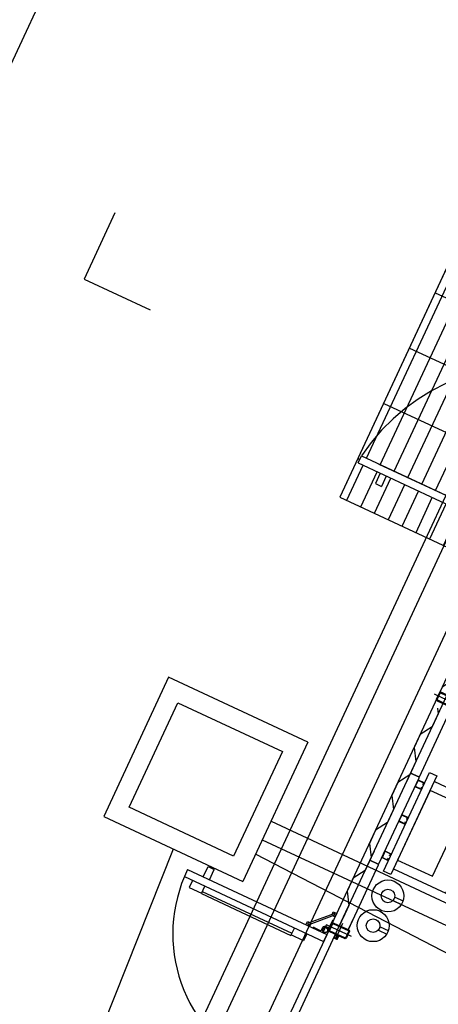
# Model space of a CAD drawing. Units: inches. Extents: x 21 to 692, y 14 to 649.
# Drawn here: x 181 to 183, y 122 to 128 of the extents above; entities that cross this region are included whole.
import ezdxf

# ---------------------------------------------------------------- set-up
doc = ezdxf.new("R2010")
doc.units = ezdxf.units.IN
doc.header["$MEASUREMENT"] = 0
for name, pattern in [('AM_ISO02W050x2', [3.75, 3, -0.75]), ('CENTER', [2, 1.25, -0.25, 0.25, -0.25]), ('DASHED', [19.05, 12.7, -6.35]), ('HIDDEN', [0.375, 0.25, -0.125])]:
    doc.linetypes.add(name, pattern=pattern)
for name, color, linetype in [('0.3 CONTINUA', 7, 'Continuous'), ('ACUSTICO_PANEL', 5, 'Continuous'), ('C', 7, 'Continuous'), ('CAN', 5, 'AM_ISO02W050x2'), ('CENTER_LINES', 3, 'CENTER'), ('COTAS', 4, 'Continuous'), ('EJES', 3, 'CENTER'), ('ESTRUCTURA', 3, 'Continuous'), ('FINA', 1, 'Continuous'), ('FUNDACIONES', 6, 'Continuous'), ('HATCH', 8, 'Continuous'), ('MARCOS', 1, 'Continuous'), ('PARILLA', 8, 'Continuous'), ('S', 1, 'DASHED')]:
    doc.layers.add(name, color=color, linetype=linetype)

# ---------------------------------------------------------------- blocks, each defined once
blk = doc.blocks.new('A$C7FA62A2C')
at = {"ltscale": 0.1}
for points in [[(42, -25), (-42, -25, -0.414214), (-50, -17), (-50, 17, -0.414214), (-42, 25), (42, 25, -0.414214), (50, 17), (50, -17, -0.414214)], [(42, -21), (-42, -21, -0.414214), (-46, -17), (-46, 17, -0.414214), (-42, 21), (42, 21, -0.414214), (46, 17), (46, -17, -0.414214)]]:
    blk.add_lwpolyline(points, format="xyb", close=True, dxfattribs=at)

msp = doc.modelspace()

# ---------------------------------------------------------------- hatches: boundary and pattern name
at = {"layer": 'PARILLA'}
h = msp.add_hatch(dxfattribs=at)
h.set_pattern_fill('GRATE', color=256, scale=0.1, angle=-115, style=0)
h.set_pattern_definition([(245, (200.839365, 689.014176), (0.071938181, -0.033545325), []), (335, (200.83937, 689.01418), (0.1341813, 0.28775272), [])])
h.paths.add_polyline_path([(183.09722, 126.83642), (183.11413, 126.87268), (183.55413, 126.6675), (183.53723, 126.63125)])
h.paths.add_polyline_path([(183.53723, 126.63125), (183.55413, 126.6675), (183.64476, 126.62524), (183.62786, 126.58898)])
h.paths.add_polyline_path([(183.62786, 126.58898), (183.64476, 126.62524), (183.82603, 126.54071), (183.80912, 126.50446)])
h.paths.add_polyline_path([(183.80912, 126.50446), (183.82603, 126.54071), (183.91969, 126.49704), (183.90278, 126.46079)])
h.paths.add_polyline_path([(183.50107, 126.31709), (183.66662, 126.2399), (183.64071, 126.18434), (183.47517, 126.26153)])
h.paths.add_polyline_path([(183.47031, 126.25112), (183.63585, 126.17392), (183.60185, 126.101), (183.43631, 126.1782)])
h.paths.add_polyline_path([(183.34568, 126.22046), (183.37968, 126.29338), (183.47031, 126.25112), (183.43631, 126.1782)])
h.paths.add_polyline_path([(183.0788, 126.44636), (183.10471, 126.50192), (183.41044, 126.35935), (183.38454, 126.3038)])
h.paths.add_polyline_path([(183.47517, 126.26153), (183.38454, 126.3038), (183.41044, 126.35935), (183.50107, 126.31709)])
edge = h.paths.add_edge_path()
edge.add_line((183.37968, 126.29338), (183.34568, 126.22046))
edge.add_line((183.34568, 126.22046), (183.07059, 126.34873))
edge.add_arc((184.10584, 126.53678), 1.05218, 186.9697, 190.29557, ccw=False)
edge.add_line((183.06143, 126.40911), (183.07394, 126.43595))
edge.add_line((183.07394, 126.43595), (183.37968, 126.29338))
h.paths.add_polyline_path([(183.15475, 124.85662), (183.13784, 124.82037), (183.04418, 124.86404), (183.06109, 124.9003)])
h.paths.add_polyline_path([(183.06109, 124.9003), (183.04418, 124.86404), (182.86292, 124.94857), (182.87982, 124.98482)])
h.paths.add_polyline_path([(182.87982, 124.98482), (182.86292, 124.94857), (182.77229, 124.99083), (182.78919, 125.02708)])
h.paths.add_polyline_path([(184.00508, 126.67876), (183.1894, 127.05912), (182.23776, 125.01831), (183.05344, 124.63796)])
h.paths.add_polyline_path([(182.34919, 125.23226), (182.78919, 125.02708), (182.77229, 124.99083), (182.33228, 125.19601)])

# ---------------------------------------------------------------- linework, layer by layer
for p, q in [((172.25405, 109.533), (183.78619, 134.26375)), ((181.34508, 124.08146), (181.00699, 123.35642)), ((182.07013, 123.74337), (181.34508, 124.08146)), ((181.13988, 123.40478), (181.39345, 123.94857)), ((181.39345, 123.94857), (181.93723, 123.695)), ((182.07013, 123.74337), (181.73203, 123.01832)), ((181.93723, 123.695), (181.68366, 123.15121)), ((181.68366, 123.15121), (181.13988, 123.40478)), ((181.00699, 123.35642), (181.73203, 123.01832))]:
    msp.add_line(p, q)
at = {"layer": '0.3 CONTINUA', "color": 8}
for p, q in [((182.18259, 122.77183), (183.38695, 125.35458)), ((182.23564, 122.79094), (183.02738, 124.48883)), ((181.09502, 120.34487), (182.27888, 122.88368))]:
    msp.add_line(p, q, dxfattribs=at)
at = {"layer": '0.3 CONTINUA'}
for p, q in [((182.33228, 125.19601), (182.34919, 125.23226)), ((182.33228, 125.19601), (183.14796, 124.81565)), ((182.43982, 125.19), (183.16486, 124.8519)), ((181.44388, 123.08062), (181.42698, 123.04437)), ((181.44388, 123.08062), (181.42698, 123.04437)), ((181.44388, 123.08062), (182.16893, 122.74253)), ((181.42698, 123.04437), (182.15202, 122.70628)), ((182.16893, 122.74253), (182.15202, 122.70628))]:
    msp.add_line(p, q, dxfattribs=at)
for points in [[(182.97607, 124.41683), (182.98003, 124.38728), (182.94833, 124.31931), (182.88566, 124.27957), (182.85397, 124.2116), (182.86381, 124.13805), (182.83211, 124.07008), (182.76944, 124.03034), (182.74878, 123.98603)], [(182.74488, 123.92104), (182.74883, 123.89149), (182.71714, 123.82352), (182.65447, 123.78378), (182.62277, 123.7158), (182.63261, 123.64226), (182.60092, 123.57428), (182.53825, 123.53454), (182.51759, 123.49023)], [(182.62866, 123.6718), (182.63261, 123.64226), (182.60092, 123.57428), (182.53825, 123.53454), (182.50655, 123.46657), (182.51639, 123.39302), (182.4847, 123.32505), (182.42203, 123.28531), (182.40137, 123.241)], [(182.51244, 123.42257), (182.51639, 123.39302), (182.4847, 123.32505), (182.42203, 123.28531), (182.39033, 123.21734), (182.40017, 123.14379), (182.36848, 123.07581), (182.30581, 123.03607), (182.28515, 122.99176)], [(182.39622, 123.17333), (182.40017, 123.14379), (182.36848, 123.07581), (182.30581, 123.03607), (182.27411, 122.9681), (182.28395, 122.89455), (182.25226, 122.82658)], [(182.16711, 122.79541), (182.14644, 122.7511)]]:
    msp.add_lwpolyline(points, dxfattribs=at)
at = {"layer": 'ACUSTICO_PANEL'}
for points in [[(182.62589, 123.62784), (182.60476, 123.58253), (182.64736, 123.56266, 0.4142136), (182.65134, 123.56411), (182.86012, 124.01183, 0.4142136), (182.85867, 124.01582), (182.81607, 124.03568), (182.79494, 123.99036)], [(182.41458, 123.17469), (182.39345, 123.12937), (182.43605, 123.10951, 0.4142136), (182.44003, 123.11096), (182.64881, 123.55868, 0.4142136), (182.64736, 123.56266), (182.60476, 123.58253), (182.58363, 123.53721)], [(182.28095, 122.7698), (182.4375, 123.10552, 0.4142136), (182.43605, 123.10951), (182.39345, 123.12937), (182.37232, 123.08406)], [(182.25603, 122.83468), (182.2349, 122.78936), (182.2775, 122.7695, 0.4142136), (182.28149, 122.77095), (182.31258, 122.83763)]]:
    msp.add_lwpolyline(points, format="xyb", dxfattribs=at)
at = {"layer": 'C'}
msp.add_line((182.34919, 125.23226), (183.16486, 124.8519), dxfattribs=at)
at = {"layer": 'CAN'}
for p, q in [((181.8784, 123.33221), (196.84165, 116.34176)), ((181.83304, 123.23493), (190.3399, 119.29164)), ((181.36951, 123.18737), (178.32339, 115.56203)), ((183.62584, 122.21351), (181.79825, 123.16032))]:
    msp.add_line(p, q, dxfattribs=at)
at = {"layer": 'CENTER_LINES'}
for p, q in [((182.85725, 123.93258), (182.72875, 123.9925)), ((182.25129, 122.80085), (182.21551, 122.72411))]:
    msp.add_line(p, q, dxfattribs=at)
at = {"layer": 'CENTER_LINES', "ltscale": 2}
for centre, radius, start, end in [((183.22705, 124.65222), 1.05218, 73.83688, 146.54568), ((182.13667, 122.74605), 0.76984, 157.20005, 247.28752)]:
    msp.add_arc(centre, radius, start, end, dxfattribs=at)
at = {"layer": 'COTAS', "color": 1}
msp.add_lwpolyline([(182.72756, 123.53827), (182.51625, 123.08511), (182.78815, 122.95833), (182.99945, 123.41148)], close=True, dxfattribs=at)
at = {"layer": 'COTAS', "color": 1, "linetype": 'HIDDEN', "ltscale": 2}
msp.add_lwpolyline([(182.70643, 123.49295), (182.53738, 123.13043), (182.71865, 123.04591), (182.88769, 123.40843)], close=True, dxfattribs=at)
at = {"layer": 'EJES'}
msp.add_line((182.29684, 122.7329), (182.16996, 122.79206), dxfattribs=at)
at = {"layer": 'ESTRUCTURA'}
msp.add_lwpolyline([(182.70337, 123.58577), (182.74144, 123.56802), (182.50238, 123.05536), (182.46431, 123.07311)], close=True, dxfattribs=at)
for points in [[(182.6681, 123.5244), (182.67487, 123.52686, 0.6681786), (182.67512, 123.53277), (182.64649, 123.54612, 0.4142136), (182.64223, 123.54457), (182.62888, 123.51594, 0.4142136), (182.63043, 123.51168), (182.65907, 123.49833, 0.6681786), (182.66342, 123.50232), (182.66096, 123.50909), (182.65946, 123.50854), (182.66192, 123.50178, -0.6681786), (182.65974, 123.49978), (182.6311, 123.51313, -0.4142136), (182.63033, 123.51526), (182.64368, 123.5439, -0.4142136), (182.64581, 123.54467), (182.67445, 123.53132, -0.6681786), (182.67432, 123.52836), (182.66756, 123.5259)], [(182.58361, 123.34319), (182.59037, 123.34565, 0.6681786), (182.59063, 123.35156), (182.56199, 123.36492, 0.4142136), (182.55773, 123.36337), (182.54438, 123.33473, 0.4142136), (182.54593, 123.33048), (182.57457, 123.31712, 0.6681786), (182.57893, 123.32112), (182.57646, 123.32788), (182.57496, 123.32733), (182.57742, 123.32057, -0.6681786), (182.57524, 123.31857), (182.5466, 123.33193, -0.4142136), (182.54583, 123.33405), (182.55918, 123.36269, -0.4142136), (182.56131, 123.36347), (182.58995, 123.35011, -0.6681786), (182.58982, 123.34716), (182.58306, 123.3447)], [(182.48866, 123.13958), (182.49112, 123.13281, -0.6681786), (182.48676, 123.12882), (182.45812, 123.14217, -0.4142136), (182.45657, 123.14643), (182.46993, 123.17507, -0.4142136), (182.47418, 123.17661), (182.50282, 123.16326, -0.6681786), (182.50256, 123.15735), (182.4958, 123.15489), (182.49525, 123.15639), (182.50201, 123.15885, 0.6681786), (182.50214, 123.16181), (182.4735, 123.17516, 0.4142136), (182.47138, 123.17439), (182.45802, 123.14575, 0.4142136), (182.4588, 123.14362), (182.48744, 123.13027, 0.6681786), (182.48962, 123.13227), (182.48715, 123.13903)]]:
    msp.add_lwpolyline(points, format="xyb", close=True, dxfattribs=at)
at = {"layer": 'FINA'}
for p, q in [((182.44697, 125.14253), (182.42162, 125.08815)), ((182.47869, 125.12773), (182.45334, 125.07336)), ((182.42162, 125.08815), (182.45334, 125.07336)), ((181.52545, 123.04259), (181.55081, 123.09697)), ((181.55081, 123.09697), (181.58253, 123.08218)), ((181.55717, 123.0278), (181.58253, 123.08218)), ((182.51492, 122.91982), (182.55769, 122.89988)), ((182.52337, 122.93795), (182.56614, 122.918)), ((182.20553, 122.85142), (182.07191, 122.80191)), ((182.20831, 122.84392), (182.07469, 122.7944)), ((182.19643, 122.81342), (182.18155, 122.7815)), ((182.10229, 122.77916), (182.13421, 122.76427)), ((182.1409, 122.7667), (182.14745, 122.78075)), ((182.15413, 122.78318), (182.15413, 122.78318)), ((182.15413, 122.78318), (182.1773, 122.77238)), ((182.17486, 122.77907), (182.16082, 122.78562)), ((182.1773, 122.77238), (182.18186, 122.77025)), ((182.4378, 122.76527), (182.48057, 122.74533)), ((182.44625, 122.7834), (182.48902, 122.76345))]:
    msp.add_line(p, q, dxfattribs=at)
for points in [[(182.19599, 122.84788), (182.20209, 122.86096), (182.22021, 122.8525), (182.21176, 122.83438), (182.19883, 122.84041)], [(182.08424, 122.79794), (182.07814, 122.78487), (182.06002, 122.79332), (182.06847, 122.81144), (182.08139, 122.80542)]]:
    msp.add_lwpolyline(points, dxfattribs=at)
for centre, radius in [((182.48706, 122.94385), 0.0832), ((182.48706, 122.94385), 0.03541), ((182.40993, 122.7893), 0.0832), ((182.40993, 122.7893), 0.03541), ((182.16031, 122.7662), 0.01278)]:
    msp.add_circle(centre, radius, dxfattribs=at)
for centre, radius, start, end in [((182.20692, 122.84767), 0.004, 290.33266, 110.33266), ((182.0733, 122.79815), 0.004, 110.33266, 290.33266), ((182.20099, 122.81129), 0.00503, 65, 155), ((182.10017, 122.7746), 0.00503, 65, 155), ((182.13634, 122.76883), 0.00503, 245, 335), ((182.15201, 122.77862), 0.00503, 65, 155), ((182.15869, 122.78106), 0.00503, 65, 155), ((182.17699, 122.78363), 0.00503, 245, 335)]:
    msp.add_arc(centre, radius, start, end, dxfattribs=at)
at = {"layer": 'FUNDACIONES'}
for p, q in [((183.61271, 126.08326), (182.21396, 123.08362)), ((182.21396, 123.08362), (180.84855, 120.15549))]:
    msp.add_line(p, q, dxfattribs=at)
for points in [[(183.53723, 126.63125), (181.94206, 123.2104)], [(183.62786, 126.58898), (182.03269, 123.16814)], [(181.94206, 123.2104), (180.44903, 120.00857), (183.38546, 118.63929), (184.1472, 120.27284)], [(182.03269, 123.16814), (180.58192, 120.05694), (183.33709, 118.77218), (184.05657, 120.3151)]]:
    msp.add_lwpolyline(points, dxfattribs=at)
at = {"layer": 'HATCH'}
for p, q in [((181.46927, 123.02465), (181.45232, 122.98831)), ((181.45232, 122.98831), (181.51651, 122.95838)), ((181.51552, 122.95627), (181.53345, 122.99472)), ((182.1809, 122.7682), (181.05877, 120.36178)), ((181.98214, 122.73869), (182.00007, 122.77714)), ((182.06425, 122.74721), (182.04731, 122.71087)), ((182.04731, 122.71087), (181.98312, 122.7408))]:
    msp.add_line(p, q, dxfattribs=at)
for points in [[(181.51552, 122.95627), (181.98214, 122.73869)], [(181.52053, 122.967), (181.98714, 122.74942)]]:
    msp.add_lwpolyline(points, dxfattribs=at)
at = {"layer": 'MARCOS', "ltscale": 0.1}
for points in [[(182.2089, 122.72425), (182.21978, 122.71918, 0.4142136), (182.22509, 122.72111), (182.23016, 122.73199, 0.4142136), (182.22823, 122.73731), (182.21735, 122.74238, 0.4142136), (182.21204, 122.74044), (182.20697, 122.72957, 0.4142136)], [(182.20975, 122.72606), (182.22062, 122.72099, 0.4142136), (182.22328, 122.72196), (182.22835, 122.73284, 0.4142136), (182.22738, 122.73549), (182.21651, 122.74056, 0.4142136), (182.21385, 122.7396), (182.20878, 122.72872, 0.4142136)]]:
    msp.add_lwpolyline(points, format="xyb", close=True, dxfattribs=at)
at = {"layer": 'PARILLA'}
msp.add_line((182.23802, 125.02027), (183.18891, 127.05946), dxfattribs=at)
msp.add_lwpolyline([(183.18891, 127.05946), (182.23727, 125.01866), (183.05294, 124.6383), (184.00458, 126.67911)], close=True, dxfattribs=at)
at = {"layer": 'S'}
for p, q in [((181.06554, 126.49642), (180.90494, 126.15203)), ((180.90494, 126.15203), (181.24934, 125.99143))]:
    msp.add_line(p, q, dxfattribs=at)

# ---------------------------------------------------------------- block references
at = {"layer": 'FINA', "xscale": 0.001000000000244004, "yscale": 0.001000000000203727, "zscale": 0.001, "rotation": 335.0000000004463}
msp.add_blockref('A$C7FA62A2C', (182.793, 123.96254), dxfattribs=at)
at = {"layer": 'MARCOS', "ltscale": 0.1, "extrusion": (0, 0, -1), "xscale": -0.001000000000168463, "yscale": 0.001000000000203727, "zscale": -0.001, "rotation": 204.9999999979784}
msp.add_blockref('A$C7FA62A2C', (-182.2334, 122.76248), dxfattribs=at)

doc.saveas('drawing.dxf')
